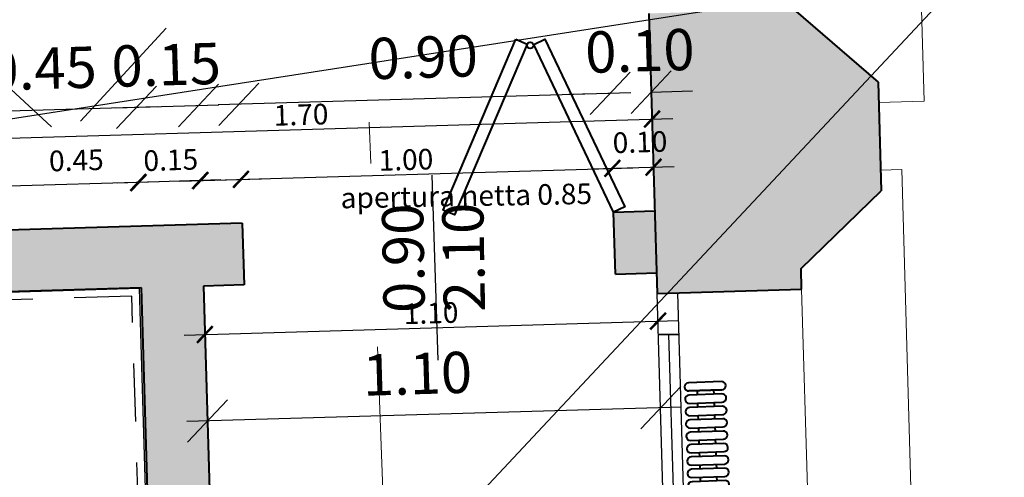
# Model space of a CAD drawing. Units: centimetres. Extents: x -847 to 900, y 15 to 490.
# Drawn here: x -121 to -118, y 160 to 161 of the extents above; entities that cross this region are included whole.
import ezdxf

# ---------------------------------------------------------------- set-up
doc = ezdxf.new("R2010")
doc.units = ezdxf.units.CM
doc.header["$LTSCALE"] = 0.7
doc.header["$MEASUREMENT"] = 0
doc.header["$PDMODE"] = 35
doc.header["$PDSIZE"] = 0.1
for name, pattern in [('CONTINUA', [0]), ('NASCOSTA2_S2', [0.27, 0.2, -0.07]), ('TRATTEGGIATA', [0.75, 0.5, -0.25]), ('TRATTOPUNTO', [25.4, 12.7, -6.35, 0, -6.35])]:
    doc.linetypes.add(name, pattern=pattern)
doc.layers.get('0').update_dxf_attribs({"linetype": 'CONTINUOUS'})
doc.layers.get('DEFPOINTS').update_dxf_attribs({"linetype": 'CONTINUOUS'})
for name, color, linetype in [('1FINESTRE', 4, 'CONTINUOUS'), ('ARREDO PROG', 254, 'CONTINUOUS'), ('camp muri', 252, 'CONTINUOUS'), ('camp muri prog', 252, 'CONTINUOUS'), ('I-TERMICO', 150, 'CONTINUOUS'), ('muratura sdf', 7, 'CONTINUOUS'), ('nuova costruzione A-A', 10, 'CONTINUOUS'), ('quote 20', 4, 'CONTINUOUS'), ('Quote progetto', 4, 'CONTINUOUS')]:
    doc.layers.add(name, color=color, linetype=linetype)
for name, color, linetype, lineweight in [('Muri proiezioni', 4, 'CONTINUOUS', 20), ('Muri sezionati', 1, 'CONTINUOUS', 40), ('WC disabili', 4, 'CONTINUOUS', 40)]:
    doc.layers.add(name, color=color, linetype=linetype, lineweight=lineweight)
doc.styles.add('ARIAL', font='arial.ttf', dxfattribs={"height": 0.1})
doc.styles.add('calibri', font='calibri.ttf')
doc.dimstyles.new('q20', dxfattribs={"dimtxt": 0.05, "dimasz": 0.001, "dimexe": 5, "dimexo": 5, "dimgap": 0.01, "dimtad": 1, "dimzin": 0, "dimdsep": 46, "dimtxsty": 'calibri', "dimblk": 'ARCHTICK', "dimcen": 0.05, "dimdle": 0.05, "dimse1": 1, "dimse2": 1, "dimclrd": 256, "dimclrt": 256, "dimadec": 0, "dimazin": 0, "dimtfac": 1, "dimtofl": 0, "dimtmove": 2, "dimatfit": 3, "dimldrblk": 'ARCHTICK', "dimfxl": 0, "dimtolj": 1, "dimtzin": 0, "dimarcsym": 0})
doc.dimstyles.new('WC', dxfattribs={"dimtxt": 0.1, "dimasz": 0.1, "dimexe": 0.18, "dimexo": 0, "dimgap": 0.05, "dimtad": 1, "dimzin": 0, "dimdsep": 46, "dimtxsty": 'ARIAL', "dimblk": 'OBLIQUE', "dimcen": 0.09, "dimdle": 0.05, "dimse1": 1, "dimse2": 1, "dimadec": 0, "dimazin": 0, "dimtfac": 1, "dimtofl": 0, "dimtmove": 0, "dimatfit": 3, "dimfxl": 0, "dimtolj": 1, "dimtzin": 0, "dimarcsym": 0})

# ---------------------------------------------------------------- blocks, each defined once
blk = doc.blocks.new('radiatore')
at = {"layer": 'Muri sezionati', "color": 251}
for p, q in [((-121.6102, 157.0482), (-121.6102, 156.9682)), ((-121.5902, 157.0482), (-121.5902, 156.9682)), ((-121.5902, 157.0282), (-121.5802, 157.0282)), ((-121.5602, 157.0282), (-121.5502, 157.0282)), ((-121.5302, 157.0282), (-121.5202, 157.0282)), ((-121.5002, 157.0282), (-121.4902, 157.0282)), ((-121.4702, 157.0282), (-121.4602, 157.0282)), ((-121.4402, 157.0282), (-121.4302, 157.0282)), ((-121.4102, 157.0282), (-121.4002, 157.0282)), ((-121.3802, 157.0282), (-121.3702, 157.0282)), ((-121.3502, 157.0282), (-121.3402, 157.0282)), ((-121.3202, 157.0282), (-121.3102, 157.0282)), ((-121.2902, 157.0282), (-121.2802, 157.0282)), ((-121.2602, 157.0282), (-121.2502, 157.0282)), ((-121.2302, 157.0282), (-121.2202, 157.0282)), ((-121.2002, 157.0282), (-121.1902, 157.0282)), ((-121.1702, 157.0282), (-121.1602, 157.0282)), ((-121.1402, 157.0282), (-121.1302, 157.0282)), ((-121.1102, 157.0282), (-121.1002, 157.0282)), ((-121.0802, 157.0282), (-121.0702, 157.0282)), ((-121.0502, 157.0282), (-121.0402, 157.0282)), ((-121.0202, 157.0282), (-121.0102, 157.0282)), ((-120.9902, 157.0282), (-120.9802, 157.0282)), ((-120.9602, 157.0282), (-120.9502, 157.0282)), ((-120.9302, 157.0282), (-120.9202, 157.0282)), ((-120.9002, 157.0282), (-120.8902, 157.0282)), ((-120.8702, 157.0282), (-120.8602, 157.0282)), ((-120.8402, 157.0282), (-120.8302, 157.0282)), ((-120.8102, 157.0282), (-120.8002, 157.0282)), ((-120.7802, 157.0282), (-120.7702, 157.0282)), ((-120.7502, 157.0282), (-120.7402, 157.0282)), ((-120.7202, 157.0282), (-120.7102, 157.0282)), ((-120.6902, 157.0282), (-120.6802, 157.0282)), ((-120.6602, 157.0282), (-120.6502, 157.0282)), ((-120.6302, 157.0282), (-120.6202, 157.0282)), ((-120.6002, 157.0282), (-120.5902, 157.0282)), ((-120.5702, 157.0282), (-120.5602, 157.0282)), ((-120.5402, 157.0282), (-120.5302, 157.0282)), ((-120.5102, 157.0282), (-120.5002, 157.0282)), ((-120.4802, 157.0282), (-120.4702, 157.0282)), ((-120.4502, 157.0282), (-120.4402, 157.0282)), ((-120.4202, 157.0282), (-120.4102, 157.0282)), ((-120.3902, 157.0282), (-120.3802, 157.0282)), ((-120.3602, 157.0282), (-120.3502, 157.0282)), ((-121.5902, 156.9882), (-121.5802, 156.9882)), ((-121.5602, 156.9882), (-121.5502, 156.9882)), ((-121.5302, 156.9882), (-121.5202, 156.9882)), ((-121.5002, 156.9882), (-121.4902, 156.9882)), ((-121.4702, 156.9882), (-121.4602, 156.9882)), ((-121.4402, 156.9882), (-121.4302, 156.9882)), ((-121.4102, 156.9882), (-121.4002, 156.9882)), ((-121.3802, 156.9882), (-121.3702, 156.9882)), ((-121.3502, 156.9882), (-121.3402, 156.9882)), ((-121.3202, 156.9882), (-121.3102, 156.9882)), ((-121.2902, 156.9882), (-121.2802, 156.9882)), ((-121.2602, 156.9882), (-121.2502, 156.9882)), ((-121.2302, 156.9882), (-121.2202, 156.9882)), ((-121.2002, 156.9882), (-121.1902, 156.9882)), ((-121.1702, 156.9882), (-121.1602, 156.9882)), ((-121.1402, 156.9882), (-121.1302, 156.9882)), ((-121.1102, 156.9882), (-121.1002, 156.9882)), ((-121.0802, 156.9882), (-121.0702, 156.9882)), ((-121.0502, 156.9882), (-121.0402, 156.9882)), ((-121.0202, 156.9882), (-121.0102, 156.9882)), ((-120.9902, 156.9882), (-120.9802, 156.9882)), ((-120.9602, 156.9882), (-120.9502, 156.9882)), ((-120.9302, 156.9882), (-120.9202, 156.9882)), ((-120.9002, 156.9882), (-120.8902, 156.9882)), ((-120.8702, 156.9882), (-120.8602, 156.9882)), ((-120.8402, 156.9882), (-120.8302, 156.9882)), ((-120.8102, 156.9882), (-120.8002, 156.9882)), ((-120.7802, 156.9882), (-120.7702, 156.9882)), ((-120.7502, 156.9882), (-120.7402, 156.9882)), ((-120.7202, 156.9882), (-120.7102, 156.9882)), ((-120.6902, 156.9882), (-120.6802, 156.9882)), ((-120.6602, 156.9882), (-120.6502, 156.9882)), ((-120.6302, 156.9882), (-120.6202, 156.9882)), ((-120.6002, 156.9882), (-120.5902, 156.9882)), ((-120.5702, 156.9882), (-120.5602, 156.9882)), ((-120.5402, 156.9882), (-120.5302, 156.9882)), ((-120.5102, 156.9882), (-120.5002, 156.9882)), ((-120.4802, 156.9882), (-120.4702, 156.9882)), ((-120.4502, 156.9882), (-120.4402, 156.9882)), ((-120.4202, 156.9882), (-120.4102, 156.9882)), ((-120.3902, 156.9882), (-120.3802, 156.9882)), ((-120.3602, 156.9882), (-120.3502, 156.9882))]:
    blk.add_line(p, q, dxfattribs=at)
for points in [[(-121.6102, 157.0482), (-121.6102, 156.9682, 1), (-121.5902, 156.9682), (-121.5902, 157.0482, 1), (-121.6102, 157.0482, -1)], [(-121.5802, 157.0482), (-121.5802, 156.9682, 1), (-121.5602, 156.9682), (-121.5602, 157.0482, 1), (-121.5802, 157.0482, -1)], [(-121.5502, 157.0482), (-121.5502, 156.9682, 1), (-121.5302, 156.9682), (-121.5302, 157.0482, 1), (-121.5502, 157.0482, -1)], [(-121.5202, 157.0482), (-121.5202, 156.9682, 1), (-121.5002, 156.9682), (-121.5002, 157.0482, 1), (-121.5202, 157.0482, -1)], [(-121.4902, 157.0482), (-121.4902, 156.9682, 1), (-121.4702, 156.9682), (-121.4702, 157.0482, 1), (-121.4902, 157.0482, -1)], [(-121.4602, 157.0482), (-121.4602, 156.9682, 1), (-121.4402, 156.9682), (-121.4402, 157.0482, 1), (-121.4602, 157.0482, -1)], [(-121.4302, 157.0482), (-121.4302, 156.9682, 1), (-121.4102, 156.9682), (-121.4102, 157.0482, 1), (-121.4302, 157.0482, -1)], [(-121.4002, 157.0482), (-121.4002, 156.9682, 1), (-121.3802, 156.9682), (-121.3802, 157.0482, 1), (-121.4002, 157.0482, -1)], [(-121.3702, 157.0482), (-121.3702, 156.9682, 1), (-121.3502, 156.9682), (-121.3502, 157.0482, 1), (-121.3702, 157.0482, -1)], [(-121.3402, 157.0482), (-121.3402, 156.9682, 1), (-121.3202, 156.9682), (-121.3202, 157.0482, 1), (-121.3402, 157.0482, -1)], [(-121.3102, 157.0482), (-121.3102, 156.9682, 1), (-121.2902, 156.9682), (-121.2902, 157.0482, 1), (-121.3102, 157.0482, -1)], [(-121.2802, 157.0482), (-121.2802, 156.9682, 1), (-121.2602, 156.9682), (-121.2602, 157.0482, 1), (-121.2802, 157.0482, -1)], [(-121.2502, 157.0482), (-121.2502, 156.9682, 1), (-121.2302, 156.9682), (-121.2302, 157.0482, 1), (-121.2502, 157.0482, -1)], [(-121.2202, 157.0482), (-121.2202, 156.9682, 1), (-121.2002, 156.9682), (-121.2002, 157.0482, 1), (-121.2202, 157.0482, -1)], [(-121.1902, 157.0482), (-121.1902, 156.9682, 1), (-121.1702, 156.9682), (-121.1702, 157.0482, 1), (-121.1902, 157.0482, -1)], [(-121.1602, 157.0482), (-121.1602, 156.9682, 1), (-121.1402, 156.9682), (-121.1402, 157.0482, 1), (-121.1602, 157.0482, -1)], [(-121.1302, 157.0482), (-121.1302, 156.9682, 1), (-121.1102, 156.9682), (-121.1102, 157.0482, 1), (-121.1302, 157.0482, -1)], [(-121.1002, 157.0482), (-121.1002, 156.9682, 1), (-121.0802, 156.9682), (-121.0802, 157.0482, 1), (-121.1002, 157.0482, -1)], [(-121.0702, 157.0482), (-121.0702, 156.9682, 1), (-121.0502, 156.9682), (-121.0502, 157.0482, 1), (-121.0702, 157.0482, -1)], [(-121.0402, 157.0482), (-121.0402, 156.9682, 1), (-121.0202, 156.9682), (-121.0202, 157.0482, 1), (-121.0402, 157.0482, -1)], [(-121.0102, 157.0482), (-121.0102, 156.9682, 1), (-120.9902, 156.9682), (-120.9902, 157.0482, 1), (-121.0102, 157.0482, -1)], [(-120.9802, 157.0482), (-120.9802, 156.9682, 1), (-120.9602, 156.9682), (-120.9602, 157.0482, 1), (-120.9802, 157.0482, -1)], [(-120.9502, 157.0482), (-120.9502, 156.9682, 1), (-120.9302, 156.9682), (-120.9302, 157.0482, 1), (-120.9502, 157.0482, -1)], [(-120.9202, 157.0482), (-120.9202, 156.9682, 1), (-120.9002, 156.9682), (-120.9002, 157.0482, 1), (-120.9202, 157.0482, -1)], [(-120.8902, 157.0482), (-120.8902, 156.9682, 1), (-120.8702, 156.9682), (-120.8702, 157.0482, 1), (-120.8902, 157.0482, -1)], [(-120.8602, 157.0482), (-120.8602, 156.9682, 1), (-120.8402, 156.9682), (-120.8402, 157.0482, 1), (-120.8602, 157.0482, -1)], [(-120.8302, 157.0482), (-120.8302, 156.9682, 1), (-120.8102, 156.9682), (-120.8102, 157.0482, 1), (-120.8302, 157.0482, -1)], [(-120.8002, 157.0482), (-120.8002, 156.9682, 1), (-120.7802, 156.9682), (-120.7802, 157.0482, 1), (-120.8002, 157.0482, -1)], [(-120.7702, 157.0482), (-120.7702, 156.9682, 1), (-120.7502, 156.9682), (-120.7502, 157.0482, 1), (-120.7702, 157.0482, -1)], [(-120.7402, 157.0482), (-120.7402, 156.9682, 1), (-120.7202, 156.9682), (-120.7202, 157.0482, 1), (-120.7402, 157.0482, -1)], [(-120.7102, 157.0482), (-120.7102, 156.9682, 1), (-120.6902, 156.9682), (-120.6902, 157.0482, 1), (-120.7102, 157.0482, -1)], [(-120.6802, 157.0482), (-120.6802, 156.9682, 1), (-120.6602, 156.9682), (-120.6602, 157.0482, 1), (-120.6802, 157.0482, -1)], [(-120.6502, 157.0482), (-120.6502, 156.9682, 1), (-120.6302, 156.9682), (-120.6302, 157.0482, 1), (-120.6502, 157.0482, -1)], [(-120.6202, 157.0482), (-120.6202, 156.9682, 1), (-120.6002, 156.9682), (-120.6002, 157.0482, 1), (-120.6202, 157.0482, -1)], [(-120.5902, 157.0482), (-120.5902, 156.9682, 1), (-120.5702, 156.9682), (-120.5702, 157.0482, 1), (-120.5902, 157.0482, -1)], [(-120.5602, 157.0482), (-120.5602, 156.9682, 1), (-120.5402, 156.9682), (-120.5402, 157.0482, 1), (-120.5602, 157.0482, -1)], [(-120.5302, 157.0482), (-120.5302, 156.9682, 1), (-120.5102, 156.9682), (-120.5102, 157.0482, 1), (-120.5302, 157.0482, -1)], [(-120.5002, 157.0482), (-120.5002, 156.9682, 1), (-120.4802, 156.9682), (-120.4802, 157.0482, 1), (-120.5002, 157.0482, -1)], [(-120.4702, 157.0482), (-120.4702, 156.9682, 1), (-120.4502, 156.9682), (-120.4502, 157.0482, 1), (-120.4702, 157.0482, -1)], [(-120.4402, 157.0482), (-120.4402, 156.9682, 1), (-120.4202, 156.9682), (-120.4202, 157.0482, 1), (-120.4402, 157.0482, -1)], [(-120.4102, 157.0482), (-120.4102, 156.9682, 1), (-120.3902, 156.9682), (-120.3902, 157.0482, 1), (-120.4102, 157.0482, -1)], [(-120.3802, 157.0482), (-120.3802, 156.9682, 1), (-120.3602, 156.9682), (-120.3602, 157.0482, 1), (-120.3802, 157.0482, -1)], [(-120.3502, 157.0482), (-120.3502, 156.9682, 1), (-120.3302, 156.9682), (-120.3302, 157.0482, 1), (-120.3502, 157.0482, -1)]]:
    blk.add_lwpolyline(points, format="xyb", dxfattribs=at)
for centre, start, end in [((-121.6002, 157.0482), 0, 180), ((-121.6002, 156.9682), 180, 0)]:
    blk.add_arc(centre, 0.01, start, end, dxfattribs=at)
blk = doc.blocks.new('_Oblique')
at = {"color": 0, "linetype": 'ByBlock', "lineweight": -2}
blk.add_line((-0.5, -0.5), (0.5, 0.5), dxfattribs=at)
blk = doc.blocks.new('*D19')
at = {"layer": 'DEFPOINTS', "color": 0}
for p in [(-118.4038, 165.6071), (-119.459, 165.5759), (-119.3168, 160.7568)]:
    blk.add_point(p, dxfattribs=at)
at = {"layer": 'Quote progetto', "color": 0, "lineweight": -2}
blk.add_line((-118.2601, 160.7379), (-118.4053, 165.6571), dxfattribs=at)
at = {"layer": 'Quote progetto', "color": 0, "lineweight": -2, "xscale": 0.1, "yscale": 0.1, "zscale": 0.1}
for p, rotation in [((-118.4038, 165.6071), 91.69093841681291), ((-118.2616, 160.7879), 271.6909384168129)]:
    blk.add_blockref('_Oblique', p, dxfattribs=dict(at, rotation=rotation))
at = {"layer": 'Quote progetto', "color": 0, "insert": (-118.2317, 163.2005), "char_height": 0.1, "attachment_point": 5, "rotation": 271.6909, "style": 'ARIAL'}
blk.add_mtext('\\A1;4.82', dxfattribs=at)
blk = doc.blocks.new('*D56')
at = {"layer": 'DEFPOINTS', "color": 0}
for p in [(-120.3248, 161.0151), (-119.4121, 160.6039), (-120.3119, 160.5773)]:
    blk.add_point(p, dxfattribs=at)
at = {"layer": 'Quote progetto', "color": 0, "lineweight": -2}
blk.add_line((-119.3751, 161.0431), (-120.3748, 161.0136), dxfattribs=at)
at = {"layer": 'Quote progetto', "color": 0, "lineweight": -2, "xscale": 0.1, "yscale": 0.1, "zscale": 0.1}
for p, rotation in [((-119.4251, 161.0417), 1.690938416828445), ((-120.3248, 161.0151), 181.6909384168285)]:
    blk.add_blockref('_Oblique', p, dxfattribs=dict(at, rotation=rotation))
at = {"layer": 'Quote progetto', "color": 0, "insert": (-119.8779, 161.1294), "char_height": 0.1, "attachment_point": 5, "rotation": 1.6909, "style": 'ARIAL'}
blk.add_mtext('\\A1;0.90', dxfattribs=at)
blk = doc.blocks.new('*D57')
at = {"layer": 'DEFPOINTS', "color": 0}
for p in [(-121.0242, 160.9945), (-121.0157, 160.7066), (-120.5599, 160.57)]:
    blk.add_point(p, dxfattribs=at)
at = {"layer": 'Quote progetto', "color": 0, "lineweight": -2}
blk.add_line((-120.5229, 161.0093), (-121.0742, 160.993), dxfattribs=at)
at = {"layer": 'Quote progetto', "color": 0, "lineweight": -2, "xscale": 0.1, "yscale": 0.1, "zscale": 0.1}
for p, rotation in [((-120.5729, 161.0078), 1.690938416792074), ((-121.0242, 160.9945), 181.690938416792)]:
    blk.add_blockref('_Oblique', p, dxfattribs=dict(at, rotation=rotation))
at = {"layer": 'Quote progetto', "color": 0, "insert": (-120.8015, 161.1021), "char_height": 0.1, "attachment_point": 5, "rotation": 1.6909, "style": 'ARIAL'}
blk.add_mtext('\\A1;0.45', dxfattribs=at)
blk = doc.blocks.new('*D58')
at = {"layer": 'DEFPOINTS', "color": 0}
for p in [(-121.0327, 161.2828), (-119.3164, 160.7568), (-121.0157, 160.7066)]:
    blk.add_point(p, dxfattribs=at)
at = {"layer": 'Quote progetto', "color": 0, "lineweight": -2}
blk.add_line((-119.2835, 161.3344), (-121.0827, 161.2813), dxfattribs=at)
at = {"layer": 'Quote progetto', "color": 0, "lineweight": -2, "xscale": 0.1, "yscale": 0.1, "zscale": 0.1}
for p, rotation in [((-119.3335, 161.3329), 1.690938416791434), ((-121.0327, 161.2828), 181.6909384167914)]:
    blk.add_blockref('_Oblique', p, dxfattribs=dict(at, rotation=rotation))
at = {"layer": 'Quote progetto', "color": 0, "insert": (-120.1861, 161.4089), "char_height": 0.1, "attachment_point": 5, "rotation": 1.6909, "style": 'ARIAL'}
blk.add_mtext('\\A1;1.70', dxfattribs=at)
blk = doc.blocks.new('_ArchTick')
at = {"color": 0, "linetype": 'ByBlock', "const_width": 5.90552}
blk.add_lwpolyline([(-19.68505, -19.68505), (19.68505, 19.68505)], dxfattribs=at)
blk = doc.blocks.new('*D87')
at = {"layer": 'DEFPOINTS', "color": 0, "linetype": 'CONTINUA'}
for p in [(-120.3195, 160.8333), (-120.3119, 160.5773), (-120.4103, 160.5744)]:
    blk.add_point(p, dxfattribs=at)
at = {"layer": 'quote 20', "linetype": 'CONTINUA', "lineweight": -2}
blk.add_line((-120.4679, 160.829), (-120.2695, 160.8348), dxfattribs=at)
at = {"layer": 'quote 20', "linetype": 'CONTINUA', "lineweight": -2, "xscale": 0.001, "yscale": 0.001, "zscale": 0.001}
for p, rotation in [((-120.4179, 160.8304), 181.6909384169049), ((-120.3195, 160.8333), 1.690938416904872)]:
    blk.add_blockref('_ArchTick', p, dxfattribs=dict(at, rotation=rotation))
at = {"layer": 'quote 20', "linetype": 'CONTINUA', "insert": (-120.5174, 165.8703), "char_height": 0.05, "attachment_point": 5, "rotation": 1.6909, "style": 'calibri'}
blk.add_mtext('\\A1;0.10', dxfattribs=at)
blk = doc.blocks.new('*D88')
at = {"layer": 'DEFPOINTS', "color": 0, "linetype": 'CONTINUA'}
for p in [(-119.4197, 160.8599), (-119.4166, 160.7538), (-120.4103, 160.5744)]:
    blk.add_point(p, dxfattribs=at)
at = {"layer": 'quote 20', "linetype": 'CONTINUA', "lineweight": -2}
blk.add_line((-120.4679, 160.829), (-119.3697, 160.8614), dxfattribs=at)
at = {"layer": 'quote 20', "linetype": 'CONTINUA', "lineweight": -2, "xscale": 0.001, "yscale": 0.001, "zscale": 0.001}
for p, rotation in [((-119.4197, 160.8599), 1.690938416811376), ((-120.4179, 160.8304), 181.6909384168114)]:
    blk.add_blockref('_ArchTick', p, dxfattribs=dict(at, rotation=rotation))
at = {"layer": 'quote 20', "linetype": 'CONTINUA', "insert": (-119.9198, 160.8808), "char_height": 0.05, "attachment_point": 5, "rotation": 1.6909, "style": 'calibri'}
blk.add_mtext('\\A1;1.00', dxfattribs=at)
blk = doc.blocks.new('*D89')
at = {"layer": 'DEFPOINTS', "color": 0, "linetype": 'CONTINUA'}
for p in [(-119.3199, 160.8628), (-119.4166, 160.7538), (-119.3168, 160.7568)]:
    blk.add_point(p, dxfattribs=at)
at = {"layer": 'quote 20', "linetype": 'CONTINUA', "lineweight": -2}
blk.add_line((-119.4697, 160.8584), (-119.2699, 160.8643), dxfattribs=at)
at = {"layer": 'quote 20', "linetype": 'CONTINUA', "lineweight": -2, "xscale": 0.001, "yscale": 0.001, "zscale": 0.001}
for p, rotation in [((-119.4197, 160.8599), 181.6909384168114), ((-119.3199, 160.8628), 1.690938416811376)]:
    blk.add_blockref('_ArchTick', p, dxfattribs=dict(at, rotation=rotation))
at = {"layer": 'quote 20', "linetype": 'CONTINUA', "insert": (-119.3527, 160.9236), "char_height": 0.05, "attachment_point": 5, "rotation": 1.6909, "style": 'calibri'}
blk.add_mtext('\\A1;0.10', dxfattribs=at)
blk = doc.blocks.new('*D90')
at = {"layer": 'DEFPOINTS', "color": 0, "linetype": 'CONTINUA'}
for p in [(-121.0187, 160.8127), (-121.0113, 160.5567), (-120.5603, 160.5697)]:
    blk.add_point(p, dxfattribs=at)
at = {"layer": 'quote 20', "linetype": 'CONTINUA', "lineweight": -2}
blk.add_line((-120.5176, 160.8271), (-121.0686, 160.8113), dxfattribs=at)
at = {"layer": 'quote 20', "linetype": 'CONTINUA', "lineweight": -2, "xscale": 0.001, "yscale": 0.001, "zscale": 0.001}
for p, rotation in [((-120.5676, 160.8257), 1.649653430660392), ((-121.0187, 160.8127), 181.6496534306604)]:
    blk.add_blockref('_ArchTick', p, dxfattribs=dict(at, rotation=rotation))
at = {"layer": 'quote 20', "linetype": 'CONTINUA', "insert": (-120.7184, 160.8794), "char_height": 0.05, "attachment_point": 5, "rotation": 1.6497, "style": 'calibri'}
blk.add_mtext('\\A1;0.45', dxfattribs=at)
blk = doc.blocks.new('*D91')
at = {"layer": 'DEFPOINTS', "color": 0, "linetype": 'CONTINUA'}
for p in [(-119.3234, 160.9795), (-119.3168, 160.7568), (-121.0157, 160.7066)]:
    blk.add_point(p, dxfattribs=at)
at = {"layer": 'quote 20', "linetype": 'CONTINUA', "lineweight": -2}
blk.add_line((-121.0723, 160.9279), (-119.2734, 160.981), dxfattribs=at)
at = {"layer": 'quote 20', "linetype": 'CONTINUA', "lineweight": -2, "xscale": 0.001, "yscale": 0.001, "zscale": 0.001}
for p, rotation in [((-119.3234, 160.9795), 1.690938416810511), ((-121.0223, 160.9294), 181.6909384168105)]:
    blk.add_blockref('_ArchTick', p, dxfattribs=dict(at, rotation=rotation))
at = {"layer": 'quote 20', "linetype": 'CONTINUA', "insert": (-120.1739, 160.99), "char_height": 0.05, "attachment_point": 5, "rotation": 1.6909, "style": 'calibri'}
blk.add_mtext('\\A1;1.70', dxfattribs=at)
blk = doc.blocks.new('*D92')
at = {"layer": 'DEFPOINTS', "color": 0, "linetype": 'CONTINUA'}
for p in [(-119.3124, 160.6068), (-120.4103, 160.5744), (-119.3089, 160.4897)]:
    blk.add_point(p, dxfattribs=at)
at = {"layer": 'quote 20', "linetype": 'CONTINUA', "lineweight": -2}
blk.add_line((-120.4568, 160.4558), (-119.2589, 160.4912), dxfattribs=at)
at = {"layer": 'quote 20', "linetype": 'CONTINUA', "lineweight": -2, "xscale": 0.001, "yscale": 0.001, "zscale": 0.001}
for p, rotation in [((-119.3089, 160.4897), 1.690938416798298), ((-120.4069, 160.4573), 181.6909384167983)]:
    blk.add_blockref('_ArchTick', p, dxfattribs=dict(at, rotation=rotation))
at = {"layer": 'quote 20', "linetype": 'CONTINUA', "insert": (-119.8589, 160.5091), "char_height": 0.05, "attachment_point": 5, "rotation": 1.6909, "style": 'calibri'}
blk.add_mtext('\\A1;1.10', dxfattribs=at)
blk = doc.blocks.new('*D93')
at = {"layer": 'DEFPOINTS', "color": 0, "linetype": 'CONTINUA'}
for p in [(-120.8613, 160.5611), (-121.065, 158.2909), (-120.7946, 158.2988)]:
    blk.add_point(p, dxfattribs=at)
at = {"layer": 'quote 20', "linetype": 'CONTINUA', "lineweight": -2}
blk.add_line((-121.1333, 160.6031), (-121.0636, 158.2409), dxfattribs=at)
at = {"layer": 'quote 20', "linetype": 'CONTINUA', "lineweight": -2, "xscale": 0.001, "yscale": 0.001, "zscale": 0.001}
for p, rotation in [((-121.1318, 160.5531), 91.69093841679116), ((-121.065, 158.2909), 271.6909384167911)]:
    blk.add_blockref('_ArchTick', p, dxfattribs=dict(at, rotation=rotation))
at = {"layer": 'quote 20', "linetype": 'CONTINUA', "insert": (-121.0628, 159.423), "char_height": 0.05, "attachment_point": 5, "rotation": 271.6909, "style": 'calibri'}
blk.add_mtext('\\A1;2.26', dxfattribs=at)
blk = doc.blocks.new('*D112')
at = {"layer": 'DEFPOINTS', "color": 0}
for p in [(-120.5729, 161.0078), (-120.4227, 161.0122), (-120.4227, 161.0122)]:
    blk.add_point(p, dxfattribs=at)
at = {"layer": 'Quote progetto', "color": 0, "lineweight": -2}
blk.add_line((-120.6228, 161.0063), (-120.3727, 161.0137), dxfattribs=at)
at = {"layer": 'Quote progetto', "color": 0, "lineweight": -2, "xscale": 0.1, "yscale": 0.1, "zscale": 0.1}
for p, rotation in [((-120.5729, 161.0078), 181.6909384168832), ((-120.4227, 161.0122), 1.690938416883206)]:
    blk.add_blockref('_Oblique', p, dxfattribs=dict(at, rotation=rotation))
at = {"layer": 'Quote progetto', "color": 0, "insert": (-120.5008, 161.111), "char_height": 0.1, "attachment_point": 5, "rotation": 1.6909, "style": 'ARIAL'}
blk.add_mtext('\\A1;0.15', dxfattribs=at)
blk = doc.blocks.new('*D113')
at = {"layer": 'DEFPOINTS', "color": 0, "linetype": 'CONTINUA'}
for p in [(-120.5684, 160.8257), (-120.5603, 160.5697), (-120.4103, 160.5744)]:
    blk.add_point(p, dxfattribs=at)
at = {"layer": 'quote 20', "linetype": 'CONTINUA', "lineweight": -2}
blk.add_line((-120.3685, 160.832), (-120.6183, 160.8241), dxfattribs=at)
at = {"layer": 'quote 20', "linetype": 'CONTINUA', "lineweight": -2, "xscale": 0.001, "yscale": 0.001, "zscale": 0.001}
for p, rotation in [((-120.5684, 160.8257), 181.8151267096216), ((-120.4184, 160.8304), 1.815126709621655)]:
    blk.add_blockref('_ArchTick', p, dxfattribs=dict(at, rotation=rotation))
at = {"layer": 'quote 20', "linetype": 'CONTINUA', "insert": (-120.4895, 160.8802), "char_height": 0.05, "attachment_point": 5, "rotation": 1.8151, "style": 'calibri'}
blk.add_mtext('\\A1;0.15', dxfattribs=at)
blk = doc.blocks.new('*D114')
at = {"layer": 'DEFPOINTS', "color": 0}
for p in [(-119.4251, 161.0417), (-119.3253, 161.0446), (-119.3253, 161.0446)]:
    blk.add_point(p, dxfattribs=at)
at = {"layer": 'Quote progetto', "color": 0, "lineweight": -2}
for p, q in [((-119.4251, 161.0417), (-119.525, 161.0387)), ((-119.3253, 161.0446), (-119.2253, 161.0476))]:
    blk.add_line(p, q, dxfattribs=at)
at = {"layer": 'Quote progetto', "color": 0, "lineweight": -2, "xscale": 0.1, "yscale": 0.1, "zscale": 0.1}
for p, rotation in [((-119.4251, 161.0417), 1.69093841710894), ((-119.3253, 161.0446), 181.690938417109)]:
    blk.add_blockref('_Oblique', p, dxfattribs=dict(at, rotation=rotation))
at = {"layer": 'Quote progetto', "color": 0, "insert": (-119.353, 161.1449), "char_height": 0.1, "attachment_point": 5, "rotation": 1.6909, "style": 'ARIAL'}
blk.add_mtext('\\A1;0.10', dxfattribs=at)
blk = doc.blocks.new('*D115')
at = {"layer": 'DEFPOINTS', "color": 0}
for p in [(-119.312, 160.6068), (-120.4103, 160.5744), (-120.4007, 160.2476)]:
    blk.add_point(p, dxfattribs=at)
at = {"layer": 'Quote progetto', "color": 0, "lineweight": -2}
blk.add_line((-119.2524, 160.2815), (-120.4507, 160.2461), dxfattribs=at)
at = {"layer": 'Quote progetto', "color": 0, "lineweight": -2, "xscale": 0.1, "yscale": 0.1, "zscale": 0.1}
for p, rotation in [((-119.3024, 160.28), 1.690938416825087), ((-120.4007, 160.2476), 181.6909384168251)]:
    blk.add_blockref('_Oblique', p, dxfattribs=dict(at, rotation=rotation))
at = {"layer": 'Quote progetto', "color": 0, "insert": (-119.8921, 160.3625), "char_height": 0.1, "attachment_point": 5, "rotation": 1.6909, "style": 'ARIAL'}
blk.add_mtext('\\A1;1.10', dxfattribs=at)

msp = doc.modelspace()

# ---------------------------------------------------------------- hatches: boundary and pattern name
at = {"layer": 'camp muri', "linetype": 'CONTINUA'}
h = msp.add_hatch(color=256, dxfattribs=at)
h.dxf.hatch_style = 1
h.paths.add_polyline_path([(-118.8407, 163.2698), (-119.046, 163.4464), (-119.0475, 163.4964), (-119.3974, 163.486), (-119.3773, 162.8075), (-119.0275, 162.8178), (-118.8329, 163.0062)])
h.paths.add_polyline_path([(-118.7758, 161.0692), (-118.9811, 161.2458), (-119.3309, 161.2354), (-119.3109, 160.5569), (-118.961, 160.5672), (-118.9625, 160.6172), (-118.7681, 160.8055)])
h.paths.add_polyline_path([(-118.9106, 158.8335), (-118.9121, 158.8835), (-119.2612, 158.8732), (-119.2397, 158.1447), (-118.8898, 158.155), (-118.8913, 158.205), (-118.6969, 158.3933), (-118.7053, 158.6569)])
h.paths.add_polyline_path([(-118.6373, 156.3799), (-118.8426, 156.5565), (-118.8441, 156.6065), (-119.194, 156.5961), (-119.1735, 155.9041), (-118.6242, 155.935)])
at = {"layer": 'camp muri prog', "linetype": 'CONTINUA'}
h = msp.add_hatch(color=256, dxfattribs=at)
h.dxf.hatch_style = 1
h.paths.add_polyline_path([(-121.0148, 160.7066), (-121.0148, 160.5567), (-121.0148, 160.5566), (-120.5599, 160.57), (-120.5603, 160.5697), (-120.5466, 160.1069), (-120.5463, 160.107), (-120.5466, 160.1065), (-120.5289, 159.5072), (-120.5286, 159.5072), (-120.5289, 159.5068), (-120.5112, 158.9075), (-120.5109, 158.9075), (-120.5112, 158.907), (-120.4935, 158.3077), (-120.3435, 158.3122), (-120.4103, 160.5744), (-120.3119, 160.5773), (-120.3163, 160.7273)])
h.paths.add_polyline_path([(-119.3168, 160.7568), (-119.4166, 160.7538), (-119.4121, 160.6039), (-119.3124, 160.6068)])
h.paths.add_polyline_path([(-120.189, 158.1667), (-120.1934, 158.3166), (-120.9433, 158.2945), (-120.9189, 157.4544), (-120.7698, 157.4599), (-120.7901, 158.1489)])
h.paths.add_polyline_path([(-120.7698, 157.4599), (-120.9189, 157.4544), (-120.8718, 155.8365), (-120.8708, 155.8084), (-120.871, 155.8084), (-120.8643, 155.5784), (-119.9093, 155.6322), (-119.9223, 155.8619), (-120.7213, 155.8168)])
h.paths.add_polyline_path([(-119.2456, 158.3446), (-119.3438, 158.3417), (-119.3393, 158.1917), (-119.2411, 158.1946)])
h.paths.add_polyline_path([(-120.0074, 155.6595), (-119.686, 155.6776), (-119.6976, 155.8833), (-120.019, 155.8652)], flags=9)
h.paths.add_polyline_path([(-120.5345, 155.6298), (-120.2131, 155.6479), (-120.2247, 155.8536), (-120.5461, 155.8355)], flags=24)
h = msp.add_hatch(color=256, dxfattribs=at)
h.dxf.hatch_style = 1
h.paths.add_polyline_path([(-119.3068, 160.7571), (-119.4066, 160.7541), (-119.4021, 160.6042), (-119.3024, 160.6071)])
h.paths.add_polyline_path([(-119.2356, 158.3449), (-119.3438, 158.3417), (-119.3393, 158.1917), (-119.2311, 158.1949)])
at = {"layer": 'nuova costruzione A-A', "linetype": 'CONTINUA'}
h = msp.add_hatch(color=256, dxfattribs=at)
h.dxf.hatch_style = 1
h.paths.add_polyline_path([(-120.3163, 160.7273), (-121.0148, 160.7066), (-121.0148, 160.5567), (-121.0148, 160.5566), (-120.5599, 160.57), (-120.5603, 160.5697), (-120.5466, 160.1069), (-120.5463, 160.107), (-120.5466, 160.1065), (-120.5289, 159.5072), (-120.5286, 159.5072), (-120.5289, 159.5068), (-120.5112, 158.9075), (-120.5109, 158.9075), (-120.5112, 158.907), (-120.4935, 158.3077), (-120.3435, 158.3122), (-120.4103, 160.5744), (-120.3119, 160.5773)])
h.paths.add_polyline_path([(-120.1934, 158.3166), (-120.9433, 158.2945), (-120.9189, 157.4544), (-120.7698, 157.4599), (-120.7901, 158.1489), (-120.189, 158.1667)])
h.paths.add_polyline_path([(-120.7698, 157.4599), (-120.9189, 157.4544), (-120.8718, 155.8365), (-120.8709, 155.8124), (-120.7213, 155.8168)])
h.paths.add_polyline_path([(-119.2456, 158.3446), (-119.3438, 158.3417), (-119.3393, 158.1917), (-119.2411, 158.1946)])
h.paths.add_polyline_path([(-119.3168, 160.7568), (-119.4166, 160.7538), (-119.4121, 160.6039), (-119.3124, 160.6068)])

# ---------------------------------------------------------------- linework, layer by layer
at = {"layer": '1FINESTRE'}
for p, q in [((-119.2612, 158.8732), (-119.3109, 160.5569)), ((-119.2112, 158.8747), (-119.2609, 160.5583)), ((-119.2391, 158.9739), (-119.2829, 160.4576))]:
    msp.add_line(p, q, dxfattribs=at)
at = {"layer": 'ARREDO PROG', "color": 7, "linetype": 'CONTINUA'}
for p, q in [((-120.7787, 160.9605), (-121.0586, 161.22)), ((-120.7085, 160.9746), (-120.5004, 161.1995)), ((-120.5657, 160.5686), (-121.0158, 160.5546)), ((-120.4954, 158.3065), (-120.5657, 160.5686))]:
    msp.add_line(p, q, dxfattribs=at)
at = {"layer": 'ARREDO PROG', "color": 7, "linetype": 'NASCOSTA2_S2'}
for p, q in [((-120.584, 160.5503), (-121.0152, 160.5369)), ((-120.5149, 158.3276), (-120.584, 160.5503))]:
    msp.add_line(p, q, dxfattribs=at)
at = {"layer": 'I-TERMICO', "linetype": 'TRATTEGGIATA', "ltscale": 100}
for q in [(-123.4849, 160.574), (-121.8802, 157.7875)]:
    msp.add_line((-118.5524, 161.3408), q, dxfattribs=at)
at = {"layer": 'Muri proiezioni', "linetype": 'TRATTOPUNTO', "ltscale": 0.1}
msp.add_line((-120.2646, 167.9344), (-119.6752, 151.9036), dxfattribs=at)
at = {"layer": 'Muri proiezioni'}
for p, q in [((-118.7245, 163.0594), (-118.6643, 161.0224)), ((-118.6643, 161.0224), (-118.7743, 161.0192)), ((-118.7186, 160.857), (-118.7696, 160.8555)), ((-118.6539, 158.6084), (-118.7186, 160.857)), ((-118.9113, 158.8835), (-118.961, 160.5672))]:
    msp.add_line(p, q, dxfattribs=at)
at = {"layer": 'Muri sezionati'}
for p, q in [((-118.9811, 161.2458), (-118.7758, 161.0692)), ((-119.3309, 161.2354), (-119.3109, 160.5569)), ((-118.7758, 161.0692), (-118.7681, 160.8055)), ((-118.9625, 160.6172), (-118.7681, 160.8055)), ((-119.3109, 160.5569), (-118.961, 160.5672)), ((-119.3079, 160.4569), (-119.2579, 160.4584))]:
    msp.add_line(p, q, dxfattribs=at)
at = {"layer": 'Muri sezionati', "color": 0}
msp.add_line((-118.961, 160.5672), (-118.9625, 160.6172), dxfattribs=at)
at = {"layer": 'Quote progetto'}
msp.add_line((-119.857, 160.8438), (-119.8427, 160.3952), dxfattribs=at)
at = {"layer": 'WC disabili'}
for p, q in [((-119.4167, 160.7538), (-119.3164, 160.7568)), ((-119.4121, 160.6039), (-119.4166, 160.7538)), ((-120.3163, 160.7273), (-121.0148, 160.7066)), ((-120.3163, 160.7273), (-120.3119, 160.5773)), ((-119.4123, 160.6039), (-119.312, 160.6068)), ((-120.3119, 160.5773), (-120.4103, 160.5744)), ((-120.5603, 160.57), (-121.0104, 160.5567)), ((-120.4103, 160.5744), (-120.3435, 158.3122))]:
    msp.add_line(p, q, dxfattribs=at)
at = {"layer": 'WC disabili', "color": 252}
msp.add_line((-120.4935, 158.3077), (-120.5603, 160.57), dxfattribs=at)
at = {"layer": 'WC disabili'}
for points in [[(-119.6537, 161.173), (-119.6261, 161.1613), (-119.8017, 160.747), (-119.8293, 160.7587)], [(-119.6102, 161.1601), (-119.5831, 161.173), (-119.3896, 160.7667), (-119.4167, 160.7538)]]:
    msp.add_lwpolyline(points, close=True, dxfattribs=at)
msp.add_circle((-119.6186, 161.1581), 0.00787, dxfattribs=at)

# ---------------------------------------------------------------- block references
at = {"layer": 'muratura sdf', "color": 0, "rotation": 272.0165426070058}
msp.add_blockref('radiatore', (-271.8268, 33.2821), dxfattribs=at)

# ---------------------------------------------------------------- texts
at = {"layer": 'quote 20', "insert": (-120.0785, 160.813), "char_height": 0.05, "width": 0.933139, "attachment_point": 1, "rotation": 1.004, "style": 'ARIAL'}
msp.add_mtext('apertura netta 0.85', dxfattribs=at)
at = {"layer": 'Quote progetto', "char_height": 0.1, "width": 0.933139, "attachment_point": 1, "rotation": 91.004, "style": 'ARIAL'}
for s, insert in [('0.90', (-119.9737, 160.5086)), ('2.10', (-119.8278, 160.5107))]:
    msp.add_mtext(s, dxfattribs=dict(at, insert=insert))

# ---------------------------------------------------------------- dimensions: what is measured, and where the dimension line sits
at = {"layer": 'quote 20', "linetype": 'CONTINUA'}
for p1, p2, distance, picture, middle in [((-120.4103, 160.5744), (-120.3119, 160.5773), 0.2561, '*D87', (-120.5174, 165.8703)), ((-121.0157, 160.7066), (-119.3168, 160.7568), 0.2229, '*D91', (-120.1739, 160.99)), ((-120.8613, 160.5611), (-120.7946, 158.2988), -0.2706, '*D93', (-121.0628, 159.423)), ((-120.4103, 160.5744), (-119.3124, 160.6068), -0.1172, '*D92', (-119.8589, 160.5091))]:
    dim = msp.add_aligned_dim(p1=p1, p2=p2, distance=distance, dimstyle='q20', dxfattribs=at)
    dim.commit()
    dim.dimension.update_dxf_attribs({"geometry": picture, "text_midpoint": middle})
for base, p1, p2, angle, picture, middle, dimtype in [((-119.3199, 160.8628), (-119.4166, 160.7538), (-119.3168, 160.7568), 181.6909, '*D89', (-119.3527, 160.9236), 160), ((-121.0187, 160.8127), (-120.5603, 160.5697), (-121.0113, 160.5567), 181.6497, '*D90', (-120.7184, 160.8794), 161), ((-120.5684, 160.8257), (-120.4103, 160.5744), (-120.5603, 160.5697), 181.8151, '*D113', (-120.4895, 160.8802), 161)]:
    dim = msp.add_linear_dim(base=base, p1=p1, p2=p2, angle=angle, dimstyle='q20', dxfattribs=at)
    dim.commit()
    dim.dimension.update_dxf_attribs({"geometry": picture, "text_midpoint": middle, "dimtype": dimtype})
dim = msp.add_linear_dim(base=(-119.4197, 160.8599), p1=(-120.4103, 160.5744), p2=(-119.4166, 160.7538), angle=181.6909, dimstyle='q20', dxfattribs=at)
dim.commit()
dim.dimension.update_dxf_attribs({"geometry": '*D88', "text_midpoint": (-119.9198, 160.8808)})
at = {"layer": 'Quote progetto'}
dim = msp.add_aligned_dim(p1=(-119.3168, 160.7568), p2=(-119.459, 165.5759), distance=-1.0557, dimstyle='WC', dxfattribs=at)
dim.commit()
dim.dimension.update_dxf_attribs({"geometry": '*D19', "text_midpoint": (-118.2317, 163.2005)})
for p1, p2, distance, picture, middle in [((-119.3164, 160.7568), (-121.0157, 160.7066), -0.5764, '*D58', (-120.1861, 161.4089)), ((-119.4121, 160.6039), (-120.3119, 160.5773), -0.438, '*D56', (-119.8779, 161.1294))]:
    dim = msp.add_aligned_dim(p1=p1, p2=p2, distance=distance, dimstyle='WC', override={"dimtmove": 1}, dxfattribs=at)
    dim.commit()
    dim.dimension.update_dxf_attribs({"geometry": picture, "text_midpoint": middle})
for base, p1, p2, angle, picture, middle, dimtype in [((-119.3253, 161.0446), (-119.4251, 161.0417), (-119.3253, 161.0446), 1.6909, '*D114', (-119.35, 161.0439), 161), ((-120.4227, 161.0122), (-120.5729, 161.0078), (-120.4227, 161.0122), 1.6909, '*D112', (-120.4978, 161.01), 161), ((-121.0242, 160.9945), (-120.5599, 160.57), (-121.0157, 160.7066), 1.6909, '*D57', (-120.7985, 161.0011), 160), ((-120.4007, 160.2476), (-119.312, 160.6068), (-120.4103, 160.5744), 181.6909, '*D115', (-119.8891, 160.2615), 161)]:
    dim = msp.add_linear_dim(base=base, p1=p1, p2=p2, angle=angle, dimstyle='WC', override={"dimtmove": 1}, dxfattribs=at)
    dim.commit()
    dim.dimension.update_dxf_attribs({"geometry": picture, "text_midpoint": middle, "dimtype": dimtype})

doc.saveas('drawing.dxf')
